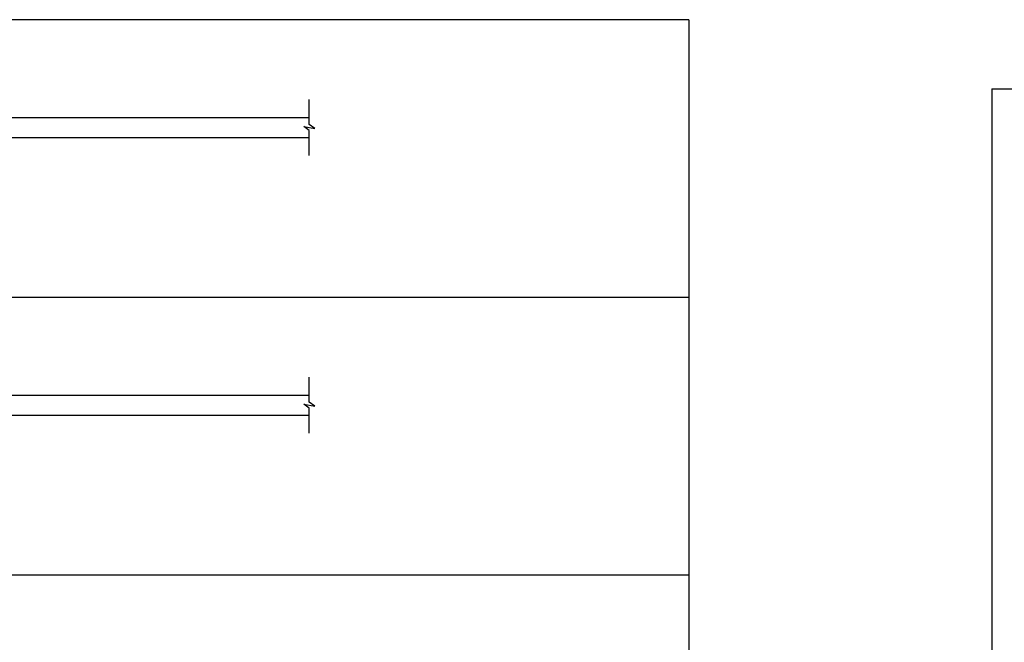
# Model space of a CAD drawing. Units: inches. Extents: x -254 to 1370, y -234 to 168.
# Drawn here: x -3 to 192, y 45 to 168 of the extents above; entities that cross this region are included whole.
import ezdxf

# ---------------------------------------------------------------- set-up
doc = ezdxf.new("R2010")
doc.units = ezdxf.units.IN
doc.header["$MEASUREMENT"] = 0
doc.layers.add('A-DRAGON-SECTION', color=4, linetype='Continuous')

msp = doc.modelspace()

# ---------------------------------------------------------------- linework, layer by layer
for p, q in [((129.15, 168), (-253.73, 168)), ((129.15, 168), (129.15, -58)), ((189.15, 154.32), (189.15, -233.63)), ((189.15, 154.32), (1369.59, 154.32)), ((-14.25, 148.64), (53.96, 148.64)), ((-14.25, 144.64), (53.96, 144.64)), ((129.15, 113), (-253.73, 113)), ((-14.25, 93.64), (53.96, 93.64)), ((-14.25, 89.64), (53.96, 89.64)), ((129.15, 58), (-253.73, 58))]:
    msp.add_line(p, q)
at = {"layer": 'A-DRAGON-SECTION'}
for points in [[(53.96, 141.12), (53.96, 146.02), (52.89, 146.83), (55.03, 146.46), (53.96, 147.27), (53.96, 152.2)], [(53.96, 86.12), (53.96, 91.02), (52.89, 91.83), (55.03, 91.46), (53.96, 92.27), (53.96, 97.2)]]:
    msp.add_lwpolyline(points, dxfattribs=at)

doc.saveas('drawing.dxf')
